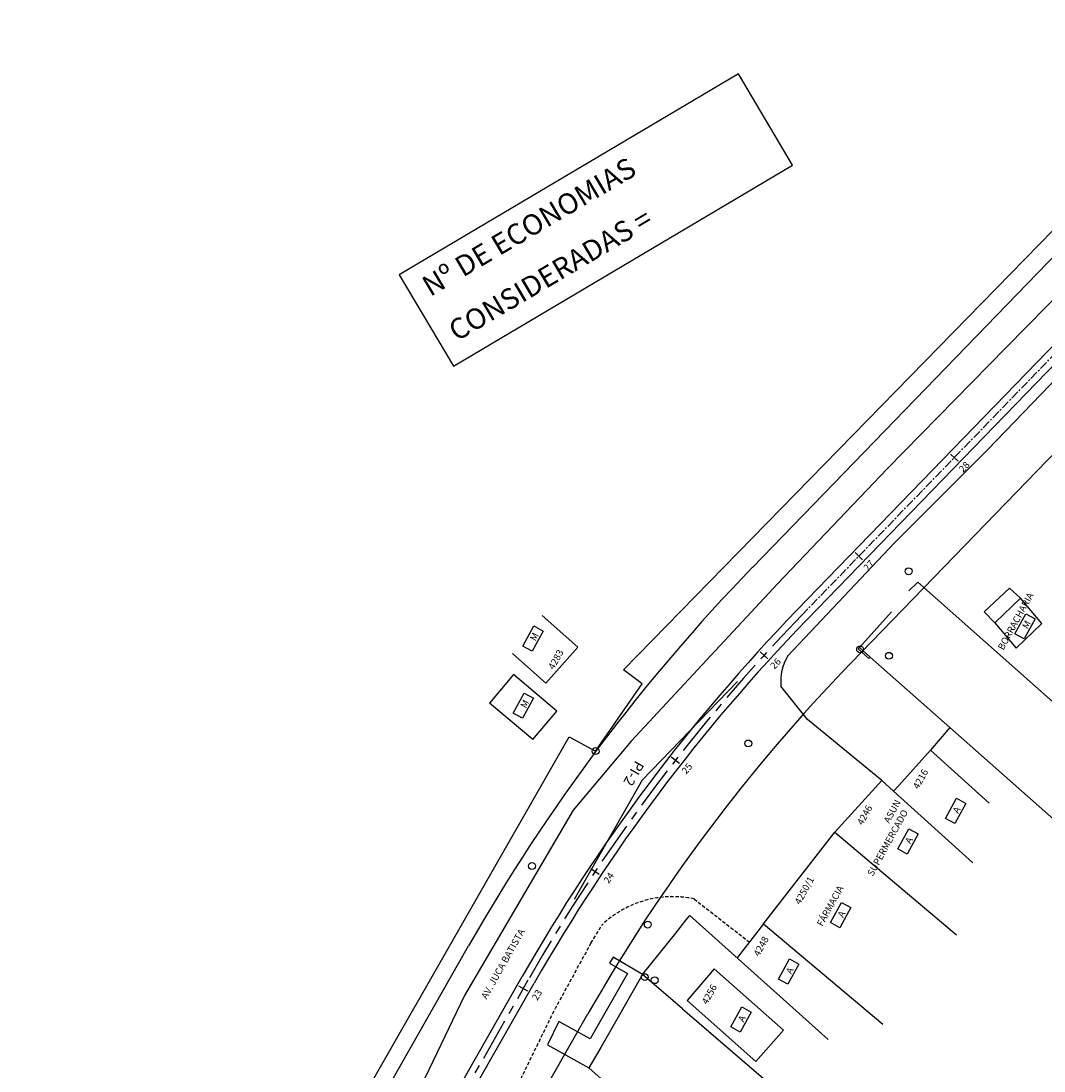
# Model space of a CAD drawing. Extents: x -165 to 533, y -470 to 293.
# Drawn here: x 96 to 245, y 9 to 162 of the extents above; entities that cross this region are included whole.
import ezdxf
from ezdxf.enums import TextEntityAlignment as Align

# ---------------------------------------------------------------- set-up
doc = ezdxf.new("R2010")
doc.units = 0
doc.linetypes.add('CENTER', pattern=[2, 1.25, -0.25, 0.25, -0.25])
doc.linetypes.add('DASHED', pattern=[0.75, 0.5, -0.25])
doc.layers.get('0').update_dxf_attribs({"linetype": 'CONTINUOUS'})
for name, color, linetype in [('BORDAASFALTO', 1, 'CONTINUOUS'), ('CALÇADA', 131, 'CONTINUOUS'), ('CERCAARAME', 2, 'ARAME'), ('COBERTURA', 1, 'CONTINUOUS'), ('GRADIL', 2, 'GRADIL'), ('HACHURA', 7, 'CONTINUOUS'), ('LACAMINHO', 1, 'CONTINUOUS'), ('LAPI', 2, 'CONTINUOUS'), ('LASECOES', 2, 'CONTINUOUS'), ('MUROALVENARIA', 2, 'MURO'), ('POSTE', 1, 'CONTINUOUS'), ('PROJETO', 80, 'CONTINUOUS'), ('T-EDIF-ALV', 1, 'CONTINUOUS'), ('T-EDIF-MAD', 1, 'CONTINUOUS'), ('T-MFIO-EXIST', 2, 'DASHED'), ('TEXTO', 1, 'CONTINUOUS')]:
    doc.layers.add(name, color=color, linetype=linetype)
doc.styles.add('ROMANS', font='romans.shx', dxfattribs={"height": 1})
doc.linetypes.add('ARAME', pattern='A,3,-0.001,["X",STANDARD,S=0.2,R=0,X=-0.001,Y=-0.1],-0.001', length=3.002)
doc.linetypes.add('GRADIL', pattern='A,1,[133,ltypeshp.shx,S=0.06,R=0,X=0,Y=0],-0.12,1', length=2.12)
doc.linetypes.add('MURO', pattern='A,0.7,[130,ltypeshp.shx,S=0.1,R=0,X=0,Y=0],0.7', length=1.4)

# ---------------------------------------------------------------- blocks, each defined once
blk = doc.blocks.new('JJ')
at = {"layer": 'LASECOES'}
blk.add_line((0, -0.75), (0, 0.75), dxfattribs=at)
blk = doc.blocks.new('PAV_008')
at = {"layer": 'BORDAASFALTO'}
for p, q in [((253.66, 128.66), (239.64, 114.31)), ((236.89, 99.42), (254.93, 118.14)), ((239.64, 114.31), (222.28, 96.66)), ((223.34, 85.9), (236.89, 99.42)), ((222.28, 96.66), (206.29, 79.9)), ((207.81, 69.4), (223.34, 85.9)), ((206.29, 79.9), (185, 56.97)), ((210.68, 60.17), (206.8, 65.02)), ((185, 56.97), (176.55, 46.93)), ((176.55, 46.93), (160.7, 19.95)), ((160.7, 19.95), (151.99, 1.79))]:
    blk.add_line(p, q, dxfattribs=at)
blk.add_arc((213.87, 65.7), 7.1, 148.5773, 185.5296, dxfattribs=at)
at = {"layer": 'CALÇADA'}
for p, q in [((182.35, 25.52), (181.82, 24.68)), ((181.82, 24.68), (184.46, 23.14)), ((186.62, 23.02), (182.35, 25.52)), ((184.46, 23.14), (179, 13.65)), ((174.46, 16.16), (172.8, 12.78)), ((179, 13.65), (174.46, 16.16)), ((172.8, 12.78), (178.82, 9.41))]:
    blk.add_line(p, q, dxfattribs=at)
at = {"layer": 'CERCAARAME'}
for p, q in [((183.89, 67.4), (256.02, 141.22)), ((226.76, 80.13), (225.42, 78.87)), ((222.9, 75.84), (218.27, 70.65)), ((186.57, 65.34), (183.89, 67.4)), ((179.79, 55.56), (186.57, 65.34)), ((138.71, -7.52), (175.94, 57.64)), ((175.94, 57.64), (179.79, 55.56))]:
    blk.add_line(p, q, dxfattribs=at)
at = {"layer": 'COBERTURA'}
for p, q in [((236.44, 75.84), (240.13, 79.27)), ((240.13, 79.27), (241.69, 77.82)), ((237.95, 74.23), (236.44, 75.84))]:
    blk.add_line(p, q, dxfattribs=at)
at = {"layer": 'GRADIL'}
for p, q in [((231.43, 59), (228.61, 55.68)), ((191.48, 29.01), (193, 30.99)), ((193, 30.99), (193.53, 31.61)), ((193.53, 31.61), (213.7, 13.56)), ((204.25, 30.39), (200.41, 25.46)), ((186.62, 23.02), (191.48, 29.01)), ((192.45, 18.02), (186.62, 23.02)), ((192.45, 18.02), (207.41, 5.18)), ((180.59, 12.38), (178.82, 9.41))]:
    blk.add_line(p, q, dxfattribs=at)
at = {"layer": 'HACHURA'}
blk.add_lwpolyline([(159.09, 111.61), (208.5, 140.86), (200.62, 154.17), (151.21, 124.92)], close=True, dxfattribs=at)
at = {"layer": 'LACAMINHO', "linetype": 'CENTER'}
blk.add_line((209.85, 75.35), (289.09, 157.18), dxfattribs=at)
at = {"layer": 'LACAMINHO', "linetype": 'CENTER', "ltscale": 5}
blk.add_line((118.93, -67.35), (170, 22.23), dxfattribs=at)
blk.add_arc((400.22, -108.99), 265, 135.9207, 150.3176, dxfattribs=at)
at = {"layer": 'LAPI'}
for q in [(200.48, 65.68), (176.67, 33.94)]:
    blk.add_line((186.57, 51.31), q, dxfattribs=at)
at = {"layer": 'MUROALVENARIA'}
for p, q in [((226.76, 80.13), (262.88, 48.14)), ((218.27, 70.65), (218.07, 70.43)), ((219.61, 69.01), (218.07, 70.43)), ((219.82, 69.23), (218.27, 70.65)), ((219.82, 69.23), (219.61, 69.01)), ((231.43, 59), (219.82, 69.23)), ((221.51, 51.27), (210.68, 60.17)), ((231.43, 59), (252.05, 40.74)), ((221.51, 51.27), (223.22, 49.72)), ((186.62, 23.02), (180.59, 12.38)), ((178.82, 9.41), (185.43, 3.55))]:
    blk.add_line(p, q, dxfattribs=at)
at = {"layer": 'POSTE'}
for centre in [(225.41, 81.74), (218.35, 70.36), (222.55, 69.43), (202.05, 56.66), (179.81, 55.56), (170.53, 38.81), (187.41, 30.27), (186.97, 22.63), (188.42, 22.18)]:
    blk.add_circle(centre, 0.499, dxfattribs=at)
at = {"layer": 'PROJETO'}
for p, q in [((202.67, 82.31), (279.73, 161.88)), ((209.14, 76.05), (287, 156.45)), ((210.57, 74.66), (288.45, 155.08)), ((217.04, 68.4), (296.28, 150.22)), ((120.96, -43.6), (161.31, 27.18)), ((96.09, -105.42), (169.13, 22.73))]:
    blk.add_line(p, q, dxfattribs=at)
blk.add_lwpolyline([(138.43, -35.17), (170.87, 21.74, -0.062901)], format="xyb", dxfattribs=at)
blk.add_lwpolyline([(146.25, -39.63), (178.69, 17.28)], dxfattribs=at)
for radius in [275, 266, 264, 255]:
    blk.add_arc((400.22, -108.99), radius, 135.9207, 150.3176, dxfattribs=at)
at = {"layer": 'T-EDIF-ALV'}
for p, q in [((228.61, 55.68), (223.97, 50.55)), ((228.61, 55.68), (237.16, 47.94)), ((214.66, 43.76), (221.51, 51.27)), ((223.22, 49.72), (221.51, 51.27)), ((223.97, 50.55), (223.22, 49.72)), ((223.22, 49.72), (234.77, 39.28)), ((204.25, 30.39), (214.66, 43.76)), ((214.66, 43.76), (232.41, 28.79)), ((204.25, 30.39), (221.67, 15.79)), ((197.09, 23.85), (193.14, 19.22)), ((207.18, 14.92), (197.09, 23.85)), ((193.14, 19.22), (203.15, 10.36)), ((207.18, 14.92), (203.15, 10.36))]:
    blk.add_line(p, q, dxfattribs=at)
at = {"layer": 'T-EDIF-MAD'}
for p, q in [((241.69, 77.82), (237.95, 74.23)), ((244.83, 74.15), (241.69, 77.82)), ((177.22, 70.68), (172.03, 75.32)), ((237.95, 74.23), (241.09, 70.56)), ((244.83, 74.15), (241.09, 70.56)), ((172.54, 65.44), (177.22, 70.68)), ((172.54, 65.44), (167.69, 69.78)), ((167.82, 66.68), (164.35, 62.53)), ((174.17, 61.37), (167.82, 66.68)), ((170.68, 57.24), (164.35, 62.53)), ((170.68, 57.24), (174.17, 61.37))]:
    blk.add_line(p, q, dxfattribs=at)
at = {"layer": 'T-MFIO-EXIST'}
for p, q in [((194.16, 34.02), (202.2, 27.75)), ((179.13, 27.59), (180.76, 30.24)), ((179.13, 27.59), (173.93, 18.07)), ((165.3, 0.42), (173.93, 18.07))]:
    blk.add_line(p, q, dxfattribs=at)
blk.add_arc((191.04, 19.41), 14.94, 77.9599, 133.5034, dxfattribs=at)
at = {"layer": 'TEXTO'}
for p, q in [((240.9, 72.62), (242.5, 75.54)), ((242.5, 75.54), (243.86, 74.79)), ((169.19, 70.85), (170.79, 73.77)), ((170.79, 73.77), (172.15, 73.02)), ((243.86, 74.79), (242.26, 71.88)), ((172.15, 73.02), (170.55, 70.1)), ((242.26, 71.88), (240.9, 72.62)), ((170.55, 70.1), (169.19, 70.85)), ((167.81, 61.07), (169.41, 63.98)), ((170.77, 63.24), (169.17, 60.32)), ((169.41, 63.98), (170.77, 63.24)), ((169.17, 60.32), (167.81, 61.07)), ((230.78, 45.75), (232.38, 48.67)), ((233.74, 47.92), (232.14, 45)), ((232.38, 48.67), (233.74, 47.92)), ((232.14, 45), (230.78, 45.75)), ((223.84, 41.31), (225.44, 44.23)), ((226.81, 43.48), (225.21, 40.56)), ((225.44, 44.23), (226.81, 43.48)), ((225.21, 40.56), (223.84, 41.31)), ((214.02, 30.57), (215.62, 33.49)), ((216.98, 32.75), (215.38, 29.83)), ((215.62, 33.49), (216.98, 32.75)), ((215.38, 29.83), (214.02, 30.57)), ((206.47, 22.35), (208.07, 25.27)), ((209.43, 24.53), (207.83, 21.61)), ((208.07, 25.27), (209.43, 24.53)), ((207.83, 21.61), (206.47, 22.35)), ((199.5, 15.37), (201.1, 18.29)), ((202.47, 17.54), (200.87, 14.62)), ((201.1, 18.29), (202.47, 17.54)), ((200.87, 14.62), (199.5, 15.37))]:
    blk.add_line(p, q, dxfattribs=at)
at = {"layer": 'LASECOES'}
for p, rotation in [((232.07, 98.29), 45.91984071332421), ((218.16, 83.93), 45.91984071332421), ((204.33, 69.48), 47.6648189230352), ((191.43, 54.2), 51.98902869760703), ((179.72, 37.99), 56.31323847217869), ((169.26, 20.95), 60.31717939586989)]:
    blk.add_blockref('JJ', p, dxfattribs=dict(at, rotation=rotation))
at = {"layer": 'HACHURA', "ltscale": 0.1, "style": 'ROMANS'}
for s, p in [('Nº DE ECONOMIAS', (155.71, 121.67)), ('CONSIDERADAS =', (159.57, 115.15))]:
    blk.add_text(s, height=3, rotation=30.625, dxfattribs=at).set_placement(p)
at = {"layer": 'LAPI', "style": 'ROMANS'}
blk.add_text('PI-2', height=1.5, rotation=240.3172, dxfattribs=at).set_placement((185.2, 52.38), align=Align.MIDDLE)
at = {"layer": 'LASECOES', "style": 'ROMANS'}
for s, rotation, p in [('28', 47.25, (233.61, 96.85)), ('27', 47.25, (219.7, 82.48)), ('26', 47.25, (206.12, 68.2)), ('25', 51.25, (193.22, 52.92)), ('24', 56.25, (181.83, 37.01)), ('23', 60.25, (171.37, 19.97))]:
    blk.add_text(s, height=1, rotation=rotation, dxfattribs=at).set_placement(p, align=Align.MIDDLE)
at = {"layer": 'TEXTO', "style": 'ROMANS'}
for s, rotation, p in [('BORRACHARIA', 61.25, (239.21, 70.16)), ('M', 61.25, (242.75, 73.25)), ('M', 61.25, (171.04, 71.48)), ('4283', 61.25, (173.72, 67.33)), ('M', 61.25, (169.66, 61.69)), ('4216', 61.25, (226.85, 49.91)), ('4246', 61.25, (218.72, 44.67)), ('ASUN', 61.25, (222.58, 44.95)), ('SUPERMERCADO', 61.25, (220.2, 37.24)), ('A', 61.25, (232.63, 46.38)), ('A', 61.25, (225.69, 41.94)), ('4250/1', 61.25, (209.61, 33.11)), ('FÁRMACIA', 61.25, (212.86, 29.92)), ('A', 61.25, (215.87, 31.2)), ('AV. JUCA BATISTA', 60.6414, (163.93, 19.33)), ('4248', 61.25, (203.62, 25.55)), ('A', 61.25, (208.32, 22.98)), ('4256', 61.25, (196.08, 18.56)), ('A', 61.25, (201.35, 15.99))]:
    blk.add_text(s, height=1, rotation=rotation, dxfattribs=at).set_placement(p)

msp = doc.modelspace()

# ---------------------------------------------------------------- block references
msp.add_blockref('PAV_008', (0, 0))

doc.saveas('drawing.dxf')
